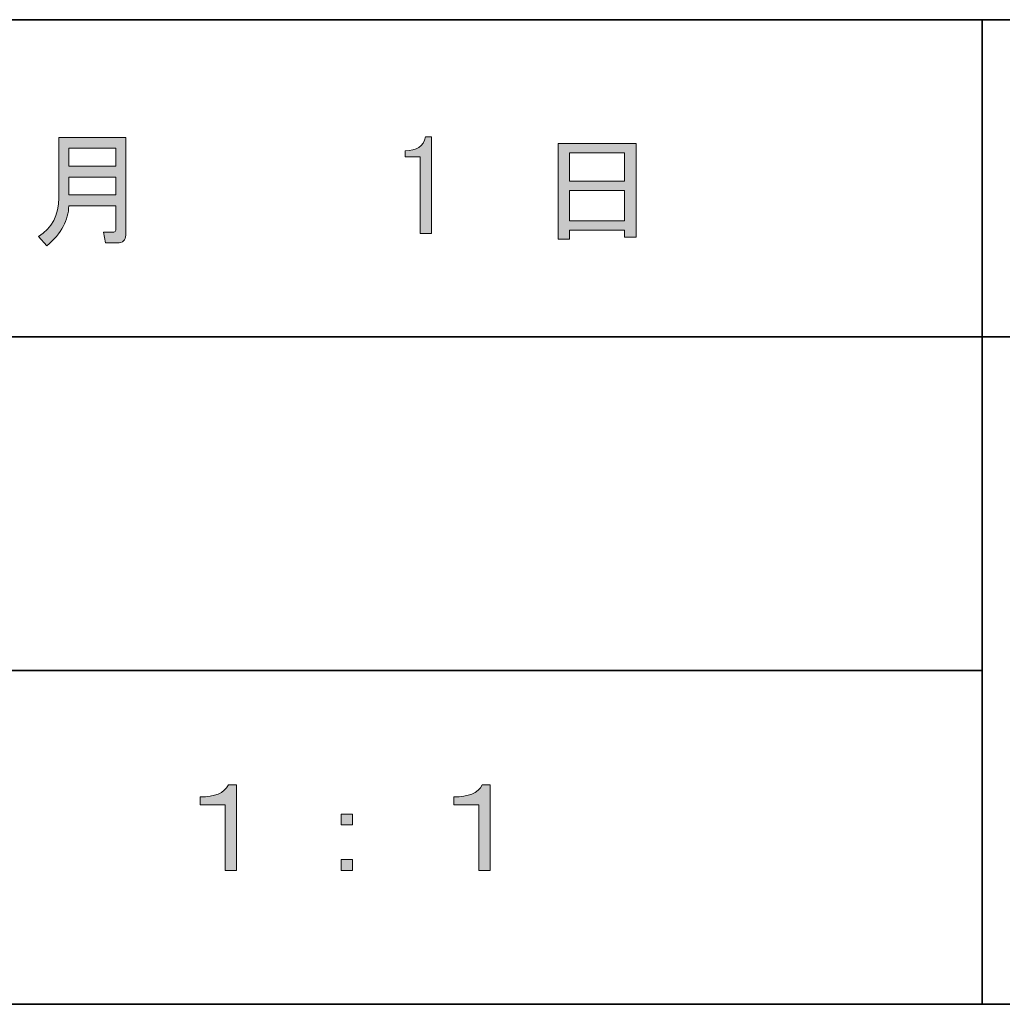
# Model space of a CAD drawing. Units: inches. Extents: x -46 to 343, y -348 to -71.
# Drawn here: x 131 to 156, y -348 to -323 of the extents above; entities that cross this region are included whole.
import ezdxf

# ---------------------------------------------------------------- set-up
doc = ezdxf.new("R2010")
doc.units = ezdxf.units.IN
doc.header["$MEASUREMENT"] = 0
doc.layers.add('レイヤー 1', color=7, linetype='Continuous')
doc.layers.add('レイヤー 2', color=7, linetype='Continuous')

# ---------------------------------------------------------------- blocks, each defined once
blk = doc.blocks.new('block 5')
at = {"layer": 'レイヤー 1'}
h = blk.add_hatch(color=7, dxfattribs=at)
h.dxf.hatch_style = 2
edge = h.paths.add_edge_path()
edge.add_spline(control_points=[(136.536, -342.742), (136.536, -342.742), (136.536, -344.916), (136.536, -344.916), (136.536, -344.916), (136.247, -344.916), (136.247, -344.916), (136.247, -344.916), (136.247, -343.244), (136.247, -343.244), (136.247, -343.244), (135.619, -343.244), (135.619, -343.244), (135.619, -343.244), (135.619, -343.043), (135.619, -343.043), (135.987, -343.052), (136.226, -342.951), (136.335, -342.742), (136.335, -342.742), (136.536, -342.742), (136.536, -342.742)], knot_values=[0, 0, 0, 0, 1, 1, 1, 2, 2, 2, 3, 3, 3, 4, 4, 4, 5, 5, 5, 6, 6, 6, 7, 7, 7, 7], degree=3, periodic=1)
at = {"layer": 'レイヤー 1', "lineweight": 0}
blk.add_open_spline([(136.536, -342.742), (136.536, -342.742), (136.536, -344.916), (136.536, -344.916), (136.536, -344.916), (136.247, -344.916), (136.247, -344.916), (136.247, -344.916), (136.247, -343.244), (136.247, -343.244), (136.247, -343.244), (135.619, -343.244), (135.619, -343.244), (135.619, -343.244), (135.619, -343.043), (135.619, -343.043), (135.987, -343.052), (136.226, -342.951), (136.335, -342.742), (136.335, -342.742), (136.536, -342.742), (136.536, -342.742)], degree=3, knots=[0, 0, 0, 0, 1, 1, 1, 2, 2, 2, 3, 3, 3, 4, 4, 4, 5, 5, 5, 6, 6, 6, 7, 7, 7, 7], dxfattribs=at)
blk = doc.blocks.new('block 4')
at = {"layer": 'レイヤー 1'}
blk.add_blockref('block 5', (0, 0), dxfattribs=at)
blk = doc.blocks.new('block 3')
at = {"layer": 'レイヤー 1'}
blk.add_blockref('block 4', (0, 0), dxfattribs=at)
blk = doc.blocks.new('block 2')
at = {"layer": 'レイヤー 1'}
blk.add_blockref('block 3', (0, 0), dxfattribs=at)
blk = doc.blocks.new('block 9')
at = {"layer": 'レイヤー 1'}
h = blk.add_hatch(color=7, dxfattribs=at)
h.dxf.hatch_style = 2
h.paths.add_polyline_path([(139.193, -343.483), (139.482, -343.483), (139.482, -343.759), (139.193, -343.759)])
h.paths.add_polyline_path([(139.193, -344.639), (139.482, -344.639), (139.482, -344.916), (139.193, -344.916)])
at = {"layer": 'レイヤー 1', "lineweight": 0}
for points in [[(139.193, -343.483), (139.482, -343.483), (139.482, -343.759), (139.193, -343.759), (139.193, -343.483)], [(139.193, -344.639), (139.482, -344.639), (139.482, -344.916), (139.193, -344.916), (139.193, -344.639)]]:
    blk.add_lwpolyline(points, dxfattribs=at)
blk = doc.blocks.new('block 8')
at = {"layer": 'レイヤー 1'}
blk.add_blockref('block 9', (0, 0), dxfattribs=at)
blk = doc.blocks.new('block 7')
at = {"layer": 'レイヤー 1'}
blk.add_blockref('block 8', (0, 0), dxfattribs=at)
blk = doc.blocks.new('block 6')
at = {"layer": 'レイヤー 1'}
blk.add_blockref('block 7', (0, 0), dxfattribs=at)
blk = doc.blocks.new('block 10')
at = {"layer": 'レイヤー 1'}
h = blk.add_hatch(color=7, dxfattribs=at)
h.dxf.hatch_style = 2
edge = h.paths.add_edge_path()
edge.add_spline(control_points=[(136.536, -342.742), (136.536, -342.742), (136.536, -344.916), (136.536, -344.916), (136.536, -344.916), (136.247, -344.916), (136.247, -344.916), (136.247, -344.916), (136.247, -343.244), (136.247, -343.244), (136.247, -343.244), (135.619, -343.244), (135.619, -343.244), (135.619, -343.244), (135.619, -343.043), (135.619, -343.043), (135.987, -343.052), (136.226, -342.951), (136.335, -342.742), (136.335, -342.742), (136.536, -342.742), (136.536, -342.742)], knot_values=[0, 0, 0, 0, 1, 1, 1, 2, 2, 2, 3, 3, 3, 4, 4, 4, 5, 5, 5, 6, 6, 6, 7, 7, 7, 7], degree=3, periodic=1)
at = {"layer": 'レイヤー 1', "lineweight": 0}
blk.add_open_spline([(136.536, -342.742), (136.536, -342.742), (136.536, -344.916), (136.536, -344.916), (136.536, -344.916), (136.247, -344.916), (136.247, -344.916), (136.247, -344.916), (136.247, -343.244), (136.247, -343.244), (136.247, -343.244), (135.619, -343.244), (135.619, -343.244), (135.619, -343.244), (135.619, -343.043), (135.619, -343.043), (135.987, -343.052), (136.226, -342.951), (136.335, -342.742), (136.335, -342.742), (136.536, -342.742), (136.536, -342.742)], degree=3, knots=[0, 0, 0, 0, 1, 1, 1, 2, 2, 2, 3, 3, 3, 4, 4, 4, 5, 5, 5, 6, 6, 6, 7, 7, 7, 7], dxfattribs=at)
blk = doc.blocks.new('block 14')
at = {"layer": 'レイヤー 1'}
h = blk.add_hatch(color=7, dxfattribs=at)
h.dxf.hatch_style = 2
h.paths.add_polyline_path([(139.193, -343.483), (139.482, -343.483), (139.482, -343.759), (139.193, -343.759)])
h.paths.add_polyline_path([(139.193, -344.639), (139.482, -344.639), (139.482, -344.916), (139.193, -344.916)])
at = {"layer": 'レイヤー 1', "lineweight": 0}
for points in [[(139.193, -343.483), (139.482, -343.483), (139.482, -343.759), (139.193, -343.759), (139.193, -343.483)], [(139.193, -344.639), (139.482, -344.639), (139.482, -344.916), (139.193, -344.916), (139.193, -344.639)]]:
    blk.add_lwpolyline(points, dxfattribs=at)
blk = doc.blocks.new('block 13')
at = {"layer": 'レイヤー 1'}
blk.add_blockref('block 14', (0, 0), dxfattribs=at)
blk = doc.blocks.new('block 12')
at = {"layer": 'レイヤー 1'}
blk.add_blockref('block 13', (0, 0), dxfattribs=at)
blk = doc.blocks.new('block 11')
at = {"layer": 'レイヤー 1'}
blk.add_blockref('block 12', (0, 0), dxfattribs=at)
blk = doc.blocks.new('block 15')
at = {"layer": 'レイヤー 1'}
h = blk.add_hatch(color=7, dxfattribs=at)
h.dxf.hatch_style = 2
edge = h.paths.add_edge_path()
edge.add_spline(control_points=[(142.971, -342.742), (142.971, -342.742), (142.971, -344.916), (142.971, -344.916), (142.971, -344.916), (142.682, -344.916), (142.682, -344.916), (142.682, -344.916), (142.682, -343.244), (142.682, -343.244), (142.682, -343.244), (142.054, -343.244), (142.054, -343.244), (142.054, -343.244), (142.054, -343.043), (142.054, -343.043), (142.422, -343.052), (142.661, -342.951), (142.77, -342.742), (142.77, -342.742), (142.971, -342.742), (142.971, -342.742)], knot_values=[0, 0, 0, 0, 1, 1, 1, 2, 2, 2, 3, 3, 3, 4, 4, 4, 5, 5, 5, 6, 6, 6, 7, 7, 7, 7], degree=3, periodic=1)
at = {"layer": 'レイヤー 1', "lineweight": 0}
blk.add_open_spline([(142.971, -342.742), (142.971, -342.742), (142.971, -344.916), (142.971, -344.916), (142.971, -344.916), (142.682, -344.916), (142.682, -344.916), (142.682, -344.916), (142.682, -343.244), (142.682, -343.244), (142.682, -343.244), (142.054, -343.244), (142.054, -343.244), (142.054, -343.244), (142.054, -343.043), (142.054, -343.043), (142.422, -343.052), (142.661, -342.951), (142.77, -342.742), (142.77, -342.742), (142.971, -342.742), (142.971, -342.742)], degree=3, knots=[0, 0, 0, 0, 1, 1, 1, 2, 2, 2, 3, 3, 3, 4, 4, 4, 5, 5, 5, 6, 6, 6, 7, 7, 7, 7], dxfattribs=at)
blk = doc.blocks.new('block 18')
at = {"layer": 'レイヤー 1'}
h = blk.add_hatch(color=7, dxfattribs=at)
h.dxf.hatch_style = 2
edge = h.paths.add_edge_path()
edge.add_spline(control_points=[(141.194, -328.757), (141.194, -328.757), (141.194, -327.777), (141.194, -327.777), (141.194, -327.777), (141.194, -326.809), (141.194, -326.809), (141.194, -326.809), (140.817, -326.809), (140.817, -326.809), (140.817, -326.809), (140.817, -326.658), (140.817, -326.658), (141.11, -326.658), (141.282, -326.541), (141.332, -326.306), (141.332, -326.306), (141.483, -326.306), (141.483, -326.306), (141.483, -326.306), (141.483, -328.757), (141.483, -328.757), (141.483, -328.757), (141.194, -328.757), (141.194, -328.757)], knot_values=[0, 0, 0, 0, 1, 1, 1, 2, 2, 2, 3, 3, 3, 4, 4, 4, 5, 5, 5, 6, 6, 6, 7, 7, 7, 8, 8, 8, 8], degree=3, periodic=1)
at = {"layer": 'レイヤー 1', "lineweight": 0}
blk.add_open_spline([(141.194, -328.757), (141.194, -328.757), (141.194, -327.777), (141.194, -327.777), (141.194, -327.777), (141.194, -326.809), (141.194, -326.809), (141.194, -326.809), (140.817, -326.809), (140.817, -326.809), (140.817, -326.809), (140.817, -326.658), (140.817, -326.658), (141.11, -326.658), (141.282, -326.541), (141.332, -326.306), (141.332, -326.306), (141.483, -326.306), (141.483, -326.306), (141.483, -326.306), (141.483, -328.757), (141.483, -328.757), (141.483, -328.757), (141.194, -328.757), (141.194, -328.757)], degree=3, knots=[0, 0, 0, 0, 1, 1, 1, 2, 2, 2, 3, 3, 3, 4, 4, 4, 5, 5, 5, 6, 6, 6, 7, 7, 7, 8, 8, 8, 8], dxfattribs=at)
blk = doc.blocks.new('block 156')
at = {"layer": 'レイヤー 2'}
h = blk.add_hatch(color=7, dxfattribs=at)
h.dxf.hatch_style = 2
edge = h.paths.add_edge_path()
edge.add_spline(control_points=[(133.476, -328.053), (133.476, -328.053), (132.282, -328.053), (132.282, -328.053), (132.282, -328.413), (132.098, -328.753), (131.729, -329.071), (131.729, -329.071), (131.516, -328.832), (131.516, -328.832), (131.859, -328.615), (132.031, -328.288), (132.031, -327.852), (132.031, -327.852), (132.031, -326.319), (132.031, -326.319), (132.031, -326.319), (133.728, -326.319), (133.728, -326.319), (133.728, -326.319), (133.728, -328.794), (133.728, -328.794), (133.728, -328.928), (133.656, -328.996), (133.514, -328.996), (133.514, -328.996), (133.212, -328.996), (133.212, -328.996), (133.212, -328.996), (133.162, -328.719), (133.162, -328.719), (133.162, -328.719), (133.426, -328.719), (133.426, -328.719), (133.459, -328.719), (133.476, -328.702), (133.476, -328.669), (133.476, -328.669), (133.476, -328.053), (133.476, -328.053)], knot_values=[0, 0, 0, 0, 1, 1, 1, 2, 2, 2, 3, 3, 3, 4, 4, 4, 5, 5, 5, 6, 6, 6, 7, 7, 7, 8, 8, 8, 9, 9, 9, 10, 10, 10, 11, 11, 11, 12, 12, 12, 13, 13, 13, 13], degree=3, periodic=1)
h.paths.add_polyline_path([(132.282, -327.048), (133.476, -327.048), (133.476, -326.595), (132.282, -326.595)])
h.paths.add_polyline_path([(132.282, -327.777), (133.476, -327.777), (133.476, -327.324), (132.282, -327.324)])
at = {"layer": 'レイヤー 2', "lineweight": 0}
for points in [[(132.282, -327.048), (133.476, -327.048), (133.476, -326.595), (132.282, -326.595), (132.282, -327.048)], [(132.282, -327.777), (133.476, -327.777), (133.476, -327.324), (132.282, -327.324), (132.282, -327.777)]]:
    blk.add_lwpolyline(points, dxfattribs=at)
blk.add_open_spline([(133.476, -328.053), (133.476, -328.053), (132.282, -328.053), (132.282, -328.053), (132.282, -328.413), (132.098, -328.753), (131.729, -329.071), (131.729, -329.071), (131.516, -328.832), (131.516, -328.832), (131.859, -328.615), (132.031, -328.288), (132.031, -327.852), (132.031, -327.852), (132.031, -326.319), (132.031, -326.319), (132.031, -326.319), (133.728, -326.319), (133.728, -326.319), (133.728, -326.319), (133.728, -328.794), (133.728, -328.794), (133.728, -328.928), (133.656, -328.996), (133.514, -328.996), (133.514, -328.996), (133.212, -328.996), (133.212, -328.996), (133.212, -328.996), (133.162, -328.719), (133.162, -328.719), (133.162, -328.719), (133.426, -328.719), (133.426, -328.719), (133.459, -328.719), (133.476, -328.702), (133.476, -328.669), (133.476, -328.669), (133.476, -328.053), (133.476, -328.053)], degree=3, knots=[0, 0, 0, 0, 1, 1, 1, 2, 2, 2, 3, 3, 3, 4, 4, 4, 5, 5, 5, 6, 6, 6, 7, 7, 7, 8, 8, 8, 9, 9, 9, 10, 10, 10, 11, 11, 11, 12, 12, 12, 13, 13, 13, 13], dxfattribs=at)
blk = doc.blocks.new('block 157')
at = {"layer": 'レイヤー 2'}
h = blk.add_hatch(color=7, dxfattribs=at)
h.dxf.hatch_style = 2
h.paths.add_polyline_path([(144.988, -328.895), (144.699, -328.895), (144.699, -326.47), (146.672, -326.47), (146.672, -328.845), (146.383, -328.845), (146.383, -328.669), (144.988, -328.669)])
h.paths.add_polyline_path([(146.383, -327.425), (146.383, -326.708), (144.988, -326.708), (144.988, -327.425)])
h.paths.add_polyline_path([(146.383, -328.43), (146.383, -327.663), (144.988, -327.663), (144.988, -328.43)])
at = {"layer": 'レイヤー 2', "lineweight": 0}
for points in [[(144.988, -328.895), (144.699, -328.895), (144.699, -326.47), (146.672, -326.47), (146.672, -328.845), (146.383, -328.845), (146.383, -328.669), (144.988, -328.669), (144.988, -328.895)], [(146.383, -327.425), (146.383, -326.708), (144.988, -326.708), (144.988, -327.425), (146.383, -327.425)], [(146.383, -328.43), (146.383, -327.663), (144.988, -327.663), (144.988, -328.43), (146.383, -328.43)]]:
    blk.add_lwpolyline(points, dxfattribs=at)

msp = doc.modelspace()

# ---------------------------------------------------------------- linework, layer by layer
at = {"layer": 'レイヤー 2', "color": 7, "lineweight": 35}
for points in [[(-46.482, -323.332), (343.408, -323.332)], [(155.448, -323.332), (155.448, -348.308)], [(155.448, -323.332), (155.448, -348.308)], [(87.46, -331.375), (220.472, -331.375)], [(87.46, -331.375), (220.472, -331.375)], [(120.481, -339.841), (155.448, -339.841)], [(120.481, -339.841), (155.448, -339.841)], [(343.408, -348.308), (-46.482, -348.308)]]:
    msp.add_lwpolyline(points, dxfattribs=at)

# ---------------------------------------------------------------- block references
at = {"layer": 'レイヤー 1'}
for name in ['block 18', 'block 2', 'block 10', 'block 15', 'block 6', 'block 11']:
    msp.add_blockref(name, (0, 0), dxfattribs=at)
at = {"layer": 'レイヤー 2'}
for name in ['block 156', 'block 157']:
    msp.add_blockref(name, (0, 0), dxfattribs=at)

doc.saveas('drawing.dxf')
